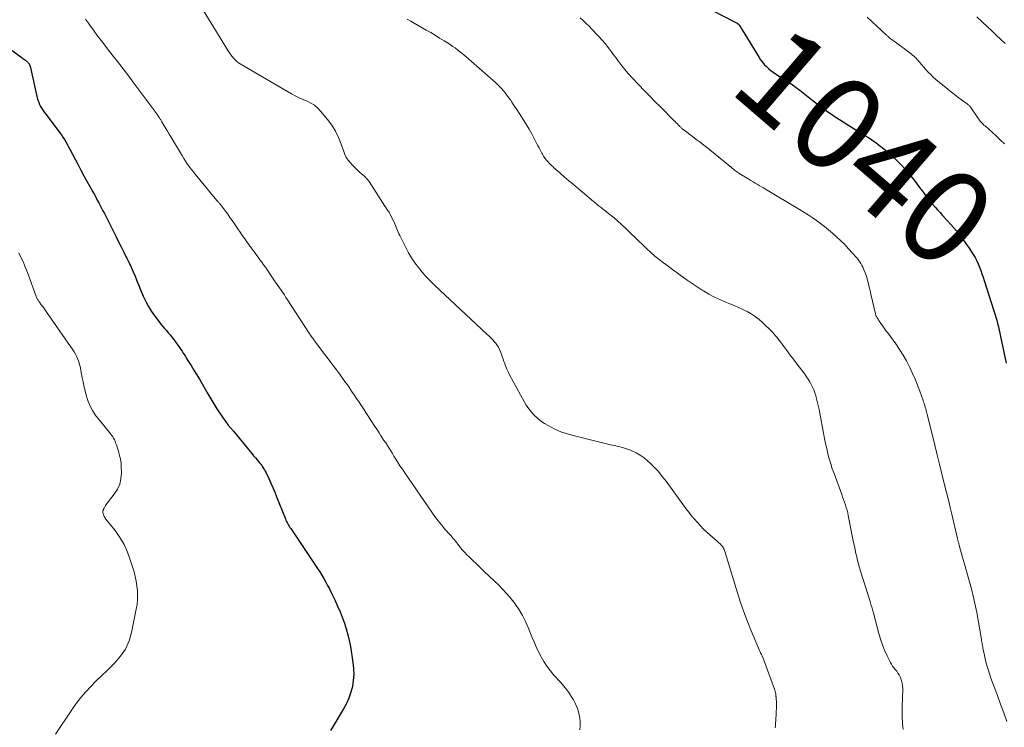
# Model space of a CAD drawing. Units: feet. Extents: x 1964999 to 1970042, y 510000 to 515000.
# Drawn here: x 1965886 to 1966096, y 510499 to 510650 of the extents above; entities that cross this region are included whole.
import ezdxf
from ezdxf.enums import TextEntityAlignment as Align

# ---------------------------------------------------------------- set-up
doc = ezdxf.new("R2010")
doc.units = ezdxf.units.FT
doc.header["$LTSCALE"] = 100
doc.header["$MEASUREMENT"] = 0
for name, color, linetype, lineweight in [('CONTOUR INDEX', 32, 'Continuous', 25), ('CONTOUR INDEX LABEL', 7, 'Continuous', 15), ('CONTOUR INTERMEDIATE', 40, 'Continuous', 15)]:
    doc.layers.add(name, color=color, linetype=linetype, lineweight=lineweight)
doc.styles.add('slant', font='romans.shx', dxfattribs={"oblique": 14.999978})

msp = doc.modelspace()

# ---------------------------------------------------------------- linework, layer by layer
at = {"layer": 'CONTOUR INDEX', "flags": 128}
for points, elevation in [([(1966033.99, 510651.72), (1966039.19, 510649.04), (1966039.26, 510649.01), (1966039.33, 510648.97), (1966039.39, 510648.93), (1966039.46, 510648.89), (1966039.52, 510648.85), (1966039.58, 510648.8), (1966039.63, 510648.75), (1966039.68, 510648.7), (1966039.73, 510648.65), (1966039.77, 510648.59), (1966039.82, 510648.54), (1966039.86, 510648.48), (1966040.01, 510648.25), (1966040.12, 510648.08), (1966040.23, 510647.91), (1966040.34, 510647.73), (1966040.45, 510647.55), (1966044.02, 510641.66), (1966044.36, 510641.14), (1966044.73, 510640.64), (1966045.14, 510640.17), (1966045.57, 510639.72), (1966046.03, 510639.3), (1966046.51, 510638.91), (1966047.02, 510638.55), (1966047.54, 510638.21), (1966048.33, 510637.72), (1966049.25, 510637.15), (1966050.16, 510636.55), (1966051.05, 510635.92), (1966051.93, 510635.28), (1966052.72, 510634.68), (1966053.44, 510634.13), (1966054.16, 510633.58), (1966054.87, 510633.01), (1966055.58, 510632.45), (1966056.65, 510631.59), (1966056.82, 510631.45), (1966057, 510631.32), (1966057.18, 510631.18), (1966057.36, 510631.04), (1966057.54, 510630.91), (1966057.73, 510630.78), (1966057.91, 510630.65), (1966058.09, 510630.52), (1966058.86, 510629.98), (1966059.43, 510629.59), (1966060, 510629.2), (1966060.58, 510628.82), (1966061.17, 510628.45), (1966064.85, 510626.13), (1966065.43, 510625.77), (1966066.01, 510625.41), (1966066.59, 510625.05), (1966067.18, 510624.69), (1966067.75, 510624.33), (1966068.32, 510623.95), (1966068.88, 510623.55), (1966069.42, 510623.14), (1966070.9, 510621.98), (1966072.14, 510620.93), (1966073.33, 510619.84), (1966074.45, 510618.67), (1966075.52, 510617.45), (1966076.41, 510616.34), (1966077.03, 510615.58), (1966077.63, 510614.8), (1966078.22, 510614.01), (1966078.81, 510613.22), (1966079.03, 510612.91), (1966079.5, 510612.27), (1966079.98, 510611.64), (1966080.48, 510611.03), (1966080.99, 510610.42), (1966081.51, 510609.82), (1966082.04, 510609.22), (1966082.57, 510608.63), (1966083.11, 510608.05), (1966084.95, 510606.03), (1966085.98, 510604.85), (1966086.96, 510603.64), (1966087.89, 510602.37), (1966088.76, 510601.07), (1966089.64, 510599.69), (1966090.03, 510599.05), (1966090.39, 510598.39), (1966090.7, 510597.71), (1966090.99, 510597.02), (1966091.26, 510596.31), (1966091.51, 510595.61), (1966091.76, 510594.89), (1966091.99, 510594.18), (1966094.06, 510587.75), (1966094.27, 510587.07), (1966094.47, 510586.39), (1966094.66, 510585.71), (1966094.84, 510585.02), (1966095.01, 510584.33), (1966095.18, 510583.63), (1966095.34, 510582.94), (1966095.49, 510582.25), (1966096.68, 510576.61)], 1040), ([(1965884.91, 510643.15), (1965887.02, 510641.6), (1965887.19, 510641.47), (1965887.36, 510641.34), (1965887.54, 510641.21), (1965887.71, 510641.08), (1965887.88, 510640.96), (1965887.97, 510640.89), (1965888.05, 510640.82), (1965888.13, 510640.74), (1965888.21, 510640.65), (1965888.29, 510640.56), (1965888.36, 510640.48), (1965888.42, 510640.39), (1965888.48, 510640.3), (1965888.54, 510640.21), (1965888.56, 510640.17), (1965888.59, 510640.12), (1965888.61, 510640.07), (1965888.63, 510640.03), (1965888.65, 510639.98), (1965888.67, 510639.93), (1965888.68, 510639.88), (1965888.7, 510639.83), (1965890.25, 510633.07), (1965890.39, 510632.6), (1965890.54, 510632.14), (1965890.74, 510631.69), (1965890.96, 510631.25), (1965891.21, 510630.83), (1965891.47, 510630.41), (1965891.74, 510630), (1965892.03, 510629.6), (1965894.7, 510626.12), (1965895.04, 510625.65), (1965895.38, 510625.17), (1965895.7, 510624.68), (1965896.02, 510624.19), (1965896.32, 510623.68), (1965896.61, 510623.18), (1965896.89, 510622.66), (1965897.17, 510622.15), (1965898.92, 510618.83), (1965899.53, 510617.66), (1965900.16, 510616.5), (1965900.79, 510615.35), (1965901.43, 510614.2), (1965902.08, 510613.04), (1965902.4, 510612.47), (1965902.72, 510611.9), (1965903.03, 510611.32), (1965903.33, 510610.75), (1965903.64, 510610.17), (1965903.94, 510609.59), (1965904.24, 510609.01), (1965904.53, 510608.43), (1965907.03, 510603.47), (1965907.57, 510602.4), (1965908.11, 510601.32), (1965908.65, 510600.25), (1965909.2, 510599.18), (1965909.34, 510598.91), (1965909.8, 510597.97), (1965910.25, 510597.02), (1965910.67, 510596.06), (1965911.07, 510595.08), (1965911.46, 510594.11), (1965911.86, 510593.14), (1965912.26, 510592.17), (1965912.68, 510591.2), (1965912.83, 510590.85), (1965913.36, 510589.73), (1965913.94, 510588.64), (1965914.59, 510587.59), (1965915.3, 510586.58), (1965916.18, 510585.4), (1965916.55, 510584.92), (1965916.94, 510584.44), (1965917.33, 510583.98), (1965917.74, 510583.53), (1965918.15, 510583.07), (1965918.55, 510582.61), (1965918.93, 510582.13), (1965919.3, 510581.65), (1965920.35, 510580.22), (1965920.61, 510579.86), (1965920.86, 510579.49), (1965921.1, 510579.12), (1965921.34, 510578.75), (1965921.58, 510578.37), (1965921.81, 510577.99), (1965922.04, 510577.61), (1965922.28, 510577.24), (1965923.02, 510576.06), (1965923.61, 510575.1), (1965924.21, 510574.13), (1965924.79, 510573.15), (1965925.37, 510572.17), (1965926.39, 510570.43), (1965926.8, 510569.72), (1965927.22, 510569.01), (1965927.64, 510568.3), (1965928.06, 510567.59), (1965928.49, 510566.89), (1965928.94, 510566.2), (1965929.4, 510565.52), (1965929.87, 510564.85), (1965929.92, 510564.79), (1965930.43, 510564.1), (1965930.94, 510563.42), (1965931.48, 510562.74), (1965932.02, 510562.08), (1965935.58, 510557.79), (1965935.95, 510557.34), (1965936.33, 510556.89), (1965936.71, 510556.44), (1965937.09, 510555.99), (1965937.38, 510555.64), (1965937.61, 510555.36), (1965937.84, 510555.08), (1965938.05, 510554.79), (1965938.26, 510554.5), (1965938.46, 510554.19), (1965938.64, 510553.89), (1965938.81, 510553.57), (1965938.98, 510553.25), (1965939.57, 510552.01), (1965940.01, 510551.06), (1965940.44, 510550.1), (1965940.85, 510549.13), (1965941.24, 510548.16), (1965943.1, 510543.46), (1965943.22, 510543.19), (1965943.34, 510542.91), (1965943.47, 510542.65), (1965943.61, 510542.38), (1965943.76, 510542.12), (1965943.91, 510541.86), (1965944.07, 510541.61), (1965944.23, 510541.36), (1965949.5, 510533.54), (1965949.96, 510532.84), (1965950.41, 510532.14), (1965950.85, 510531.43), (1965951.28, 510530.71), (1965951.7, 510529.99), (1965952.1, 510529.26), (1965952.49, 510528.52), (1965952.86, 510527.77), (1965953.69, 510526.06), (1965954.23, 510524.88), (1965954.75, 510523.68), (1965955.23, 510522.48), (1965955.68, 510521.26), (1965956.08, 510520.02), (1965956.43, 510518.77), (1965956.72, 510517.51), (1965956.95, 510516.23), (1965957.49, 510512.86), (1965957.62, 510511.58), (1965957.66, 510510.3), (1965957.56, 510509.03), (1965957.37, 510507.76), (1965957.04, 510506.51), (1965956.64, 510505.3), (1965956.12, 510504.13), (1965955.51, 510502.99), (1965953.3, 510499.31), (1965952.68, 510498.39)], 1060)]:
    msp.add_lwpolyline(points, dxfattribs=dict(at, elevation=elevation))
at = {"layer": 'CONTOUR INTERMEDIATE', "flags": 128}
for points, elevation in [([(1965920.86, 510659.57), (1965930.94, 510643.06), (1965931.2, 510642.66), (1965931.47, 510642.26), (1965931.76, 510641.88), (1965932.06, 510641.51), (1965932.38, 510641.16), (1965932.73, 510640.84), (1965933.1, 510640.55), (1965933.5, 510640.29), (1965944.41, 510633.96), (1965945.21, 510633.52), (1965946.03, 510633.1), (1965946.87, 510632.71), (1965947.72, 510632.36), (1965948.53, 510631.96), (1965949.3, 510631.49), (1965949.98, 510630.91), (1965950.61, 510630.25), (1965952.1, 510628.45), (1965952.99, 510627.24), (1965953.79, 510625.97), (1965954.44, 510624.62), (1965955, 510623.22), (1965955.52, 510621.64), (1965955.78, 510621.01), (1965956.08, 510620.4), (1965956.45, 510619.83), (1965956.87, 510619.29), (1965957.34, 510618.78), (1965957.82, 510618.29), (1965958.32, 510617.81), (1965958.84, 510617.35), (1965959.7, 510616.61), (1965959.87, 510616.46), (1965960.04, 510616.3), (1965960.2, 510616.14), (1965960.36, 510615.97), (1965960.51, 510615.79), (1965960.65, 510615.61), (1965960.79, 510615.43), (1965960.92, 510615.23), (1965964.29, 510610.02), (1965964.4, 510609.86), (1965964.51, 510609.7), (1965964.62, 510609.54), (1965964.73, 510609.39), (1965964.83, 510609.25), (1965964.89, 510609.16), (1965964.95, 510609.07), (1965965.02, 510608.98), (1965965.08, 510608.9), (1965965.14, 510608.81), (1965965.2, 510608.72), (1965965.25, 510608.62), (1965965.3, 510608.53), (1965966.25, 510606.57), (1965966.41, 510606.23), (1965966.56, 510605.88), (1965966.71, 510605.54), (1965966.85, 510605.18), (1965966.99, 510604.83), (1965967.14, 510604.49), (1965967.3, 510604.14), (1965967.46, 510603.8), (1965968.75, 510601.23), (1965969.35, 510600.11), (1965970, 510599.01), (1965970.71, 510597.95), (1965971.46, 510596.92), (1965972.27, 510595.93), (1965973.1, 510594.97), (1965973.99, 510594.05), (1965974.9, 510593.16), (1965986.05, 510582.78), (1965986.49, 510582.36), (1965986.93, 510581.92), (1965987.35, 510581.46), (1965987.76, 510581), (1965987.85, 510580.9), (1965988.18, 510580.46), (1965988.48, 510580.01), (1965988.73, 510579.53), (1965988.95, 510579.03), (1965989.14, 510578.51), (1965989.32, 510577.99), (1965989.5, 510577.47), (1965989.67, 510576.95), (1965989.77, 510576.66), (1965990, 510575.99), (1965990.26, 510575.34), (1965990.55, 510574.71), (1965990.87, 510574.08), (1965993.95, 510568.45), (1965994.43, 510567.65), (1965994.94, 510566.89), (1965995.52, 510566.17), (1965996.14, 510565.48), (1965996.81, 510564.85), (1965997.52, 510564.26), (1965998.28, 510563.75), (1965999.07, 510563.28), (1965999.59, 510563), (1966000.68, 510562.47), (1966001.8, 510561.99), (1966002.94, 510561.6), (1966004.11, 510561.26), (1966009.8, 510559.84), (1966010.65, 510559.63), (1966011.51, 510559.43), (1966012.37, 510559.23), (1966013.23, 510559.04), (1966014.09, 510558.84), (1966014.94, 510558.61), (1966015.77, 510558.34), (1966016.6, 510558.04), (1966016.89, 510557.92), (1966017.82, 510557.49), (1966018.72, 510557), (1966019.55, 510556.41), (1966020.34, 510555.75), (1966020.74, 510555.37), (1966021.67, 510554.45), (1966022.56, 510553.5), (1966023.4, 510552.49), (1966024.2, 510551.46), (1966028.45, 510545.62), (1966029.03, 510544.85), (1966029.62, 510544.1), (1966030.23, 510543.36), (1966030.87, 510542.63), (1966031.52, 510541.93), (1966032.2, 510541.25), (1966032.9, 510540.59), (1966033.62, 510539.95), (1966035.03, 510538.76), (1966035.25, 510538.57), (1966035.46, 510538.37), (1966035.67, 510538.17), (1966035.87, 510537.96), (1966035.96, 510537.87), (1966036.11, 510537.7), (1966036.25, 510537.52), (1966036.36, 510537.33), (1966036.47, 510537.12), (1966036.56, 510536.91), (1966036.65, 510536.7), (1966036.72, 510536.49), (1966036.79, 510536.27), (1966039.43, 510527.71), (1966040.1, 510525.65), (1966040.81, 510523.61), (1966041.57, 510521.59), (1966042.37, 510519.58), (1966043.75, 510516.27), (1966043.9, 510515.93), (1966044.05, 510515.59), (1966044.2, 510515.25), (1966044.36, 510514.92), (1966044.52, 510514.59), (1966044.67, 510514.25), (1966044.81, 510513.91), (1966044.94, 510513.56), (1966047.32, 510507.21), (1966047.41, 510506.96), (1966047.48, 510506.7), (1966047.53, 510506.44), (1966047.56, 510506.18), (1966047.6, 510505.87), (1966047.61, 510505.76), (1966047.62, 510505.65), (1966047.63, 510505.54), (1966047.64, 510505.43), (1966047.65, 510505.32), (1966047.66, 510505.21), (1966047.67, 510505.1), (1966047.68, 510504.99), (1966047.72, 510504.64), (1966047.74, 510504.36), (1966047.75, 510504.08), (1966047.75, 510503.79), (1966047.75, 510503.51), (1966047.67, 510502.08), (1966047.63, 510501.56), (1966047.6, 510501.03), (1966047.56, 510500.5), (1966047.53, 510499.98), (1966047.49, 510499.45), (1966047.46, 510498.93)], 1052), ([(1965900.51, 510649.85), (1965901.12, 510648.96), (1965901.42, 510648.54), (1965902.21, 510647.46), (1965903.01, 510646.38), (1965903.82, 510645.31), (1965904.64, 510644.26), (1965904.99, 510643.81), (1965905.7, 510642.9), (1965906.41, 510641.98), (1965907.12, 510641.07), (1965907.83, 510640.15), (1965908.53, 510639.23), (1965909.24, 510638.31), (1965909.93, 510637.39), (1965910.63, 510636.46), (1965915.31, 510630.21), (1965915.38, 510630.12), (1965915.45, 510630.02), (1965915.52, 510629.93), (1965915.59, 510629.83), (1965915.66, 510629.74), (1965915.72, 510629.64), (1965915.79, 510629.54), (1965915.85, 510629.45), (1965916.08, 510629.1), (1965916.17, 510628.96), (1965916.26, 510628.82), (1965916.35, 510628.68), (1965916.44, 510628.54), (1965916.53, 510628.4), (1965916.62, 510628.25), (1965916.71, 510628.11), (1965916.79, 510627.97), (1965917.31, 510627.1), (1965917.66, 510626.52), (1965918.01, 510625.95), (1965918.35, 510625.37), (1965918.69, 510624.79), (1965920.72, 510621.36), (1965921.08, 510620.77), (1965921.44, 510620.18), (1965921.82, 510619.6), (1965922.21, 510619.03), (1965922.61, 510618.47), (1965923.01, 510617.92), (1965923.44, 510617.37), (1965923.87, 510616.83), (1965928.15, 510611.63), (1965928.28, 510611.47), (1965928.42, 510611.31), (1965928.56, 510611.16), (1965928.7, 510611), (1965928.79, 510610.9), (1965928.88, 510610.8), (1965928.98, 510610.7), (1965929.07, 510610.6), (1965929.16, 510610.49), (1965929.25, 510610.39), (1965929.34, 510610.29), (1965929.42, 510610.18), (1965929.51, 510610.07), (1965930.33, 510608.95), (1965930.82, 510608.28), (1965931.3, 510607.61), (1965931.78, 510606.93), (1965932.26, 510606.25), (1965934.2, 510603.42), (1965934.48, 510603.03), (1965934.75, 510602.63), (1965935.03, 510602.24), (1965935.31, 510601.85), (1965935.56, 510601.5), (1965935.72, 510601.28), (1965935.87, 510601.07), (1965936.03, 510600.86), (1965936.19, 510600.64), (1965936.35, 510600.43), (1965936.51, 510600.22), (1965936.67, 510600.01), (1965936.83, 510599.79), (1965937.3, 510599.15), (1965937.69, 510598.62), (1965938.07, 510598.08), (1965938.46, 510597.54), (1965938.84, 510597), (1965940.81, 510594.15), (1965941.16, 510593.65), (1965941.51, 510593.14), (1965941.86, 510592.63), (1965942.2, 510592.12), (1965942.54, 510591.61), (1965942.88, 510591.1), (1965943.22, 510590.59), (1965943.56, 510590.07), (1965948.06, 510583.17), (1965948.27, 510582.85), (1965948.48, 510582.54), (1965948.7, 510582.22), (1965948.92, 510581.91), (1965949.01, 510581.78), (1965949.19, 510581.53), (1965949.37, 510581.29), (1965949.55, 510581.04), (1965949.73, 510580.8), (1965953.31, 510576.08), (1965953.97, 510575.19), (1965954.64, 510574.3), (1965955.29, 510573.39), (1965955.93, 510572.49), (1965956.11, 510572.24), (1965956.66, 510571.45), (1965957.21, 510570.66), (1965957.75, 510569.87), (1965958.28, 510569.07), (1965958.81, 510568.27), (1965959.34, 510567.47), (1965959.87, 510566.66), (1965960.39, 510565.86), (1965961.01, 510564.9), (1965961.53, 510564.1), (1965962.04, 510563.31), (1965962.56, 510562.52), (1965963.07, 510561.73), (1965963.39, 510561.25), (1965963.75, 510560.7), (1965964.11, 510560.14), (1965964.47, 510559.59), (1965964.83, 510559.03), (1965965.19, 510558.48), (1965965.54, 510557.92), (1965965.89, 510557.36), (1965966.24, 510556.8), (1965966.52, 510556.34), (1965967.01, 510555.55), (1965967.51, 510554.76), (1965968.02, 510553.99), (1965968.54, 510553.22), (1965974.27, 510544.86), (1965974.94, 510543.93), (1965975.62, 510543.02), (1965976.34, 510542.14), (1965977.09, 510541.28), (1965978.08, 510540.16), (1965978.34, 510539.87), (1965978.6, 510539.57), (1965978.86, 510539.27), (1965979.11, 510538.96), (1965979.36, 510538.66), (1965979.61, 510538.35), (1965979.85, 510538.04), (1965980.1, 510537.73), (1965980.44, 510537.3), (1965980.87, 510536.78), (1965981.31, 510536.28), (1965981.77, 510535.79), (1965982.25, 510535.32), (1965984.57, 510533.11), (1965985.55, 510532.18), (1965986.53, 510531.24), (1965987.5, 510530.31), (1965988.48, 510529.37), (1965989.43, 510528.41), (1965990.34, 510527.42), (1965991.21, 510526.39), (1965992.04, 510525.32), (1965992.11, 510525.23), (1965992.9, 510524.06), (1965993.63, 510522.87), (1965994.27, 510521.62), (1965994.84, 510520.33), (1965995.63, 510518.34), (1965996.08, 510517.25), (1965996.55, 510516.17), (1965997.05, 510515.11), (1965997.57, 510514.06), (1965998.14, 510513.04), (1965998.77, 510512.06), (1965999.48, 510511.13), (1966000.24, 510510.24), (1966001.78, 510508.59), (1966002.43, 510507.84), (1966003.05, 510507.07), (1966003.62, 510506.26), (1966004.15, 510505.43), (1966004.46, 510504.92), (1966004.79, 510504.31), (1966005.08, 510503.69), (1966005.33, 510503.04), (1966005.53, 510502.38), (1966005.69, 510501.7), (1966005.81, 510501.02), (1966005.87, 510500.33), (1966005.9, 510499.64), (1966005.9, 510499.35), (1966005.84, 510498.53)], 1056), ([(1965969.07, 510649.81), (1965969.81, 510649.38), (1965970.55, 510648.95), (1965973.1, 510647.5), (1965974.06, 510646.95), (1965975.02, 510646.39), (1965975.96, 510645.81), (1965976.9, 510645.23), (1965977.75, 510644.7), (1965978.26, 510644.37), (1965978.77, 510644.04), (1965979.26, 510643.69), (1965979.75, 510643.33), (1965980.23, 510642.96), (1965980.7, 510642.58), (1965981.17, 510642.19), (1965981.62, 510641.8), (1965987.85, 510636.31), (1965988.3, 510635.91), (1965988.73, 510635.49), (1965989.15, 510635.05), (1965989.55, 510634.6), (1965989.94, 510634.14), (1965990.31, 510633.67), (1965990.67, 510633.18), (1965991.02, 510632.69), (1965991.04, 510632.66), (1965991.38, 510632.14), (1965991.73, 510631.62), (1965992.07, 510631.1), (1965992.41, 510630.58), (1965993.88, 510628.28), (1965994.47, 510627.34), (1965995.05, 510626.37), (1965995.59, 510625.4), (1965996.11, 510624.41), (1965996.55, 510623.54), (1965996.84, 510622.98), (1965997.14, 510622.42), (1965997.44, 510621.86), (1965997.74, 510621.31), (1965997.85, 510621.11), (1965998.12, 510620.67), (1965998.4, 510620.24), (1965998.72, 510619.83), (1965999.06, 510619.43), (1965999.27, 510619.2), (1965999.53, 510618.94), (1965999.78, 510618.68), (1966000.05, 510618.43), (1966000.32, 510618.18), (1966000.6, 510617.94), (1966000.88, 510617.7), (1966001.15, 510617.46), (1966001.43, 510617.22), (1966001.93, 510616.78), (1966002.45, 510616.32), (1966002.98, 510615.86), (1966003.51, 510615.41), (1966004.05, 510614.95), (1966008.78, 510610.99), (1966008.97, 510610.83), (1966009.17, 510610.67), (1966009.36, 510610.5), (1966009.56, 510610.34), (1966009.76, 510610.18), (1966009.95, 510610.02), (1966010.15, 510609.87), (1966010.35, 510609.71), (1966010.62, 510609.51), (1966010.95, 510609.25), (1966011.28, 510609), (1966011.61, 510608.74), (1966011.94, 510608.48), (1966013.12, 510607.54), (1966013.19, 510607.49), (1966013.26, 510607.44), (1966013.32, 510607.38), (1966013.39, 510607.33), (1966013.45, 510607.27), (1966013.52, 510607.22), (1966013.58, 510607.16), (1966013.64, 510607.1), (1966014.87, 510605.96), (1966015.54, 510605.33), (1966016.21, 510604.7), (1966016.87, 510604.06), (1966017.54, 510603.42), (1966020.07, 510600.98), (1966020.94, 510600.17), (1966021.82, 510599.39), (1966022.74, 510598.65), (1966023.68, 510597.92), (1966024.64, 510597.22), (1966025.59, 510596.52), (1966026.55, 510595.83), (1966027.51, 510595.13), (1966027.67, 510595.02), (1966028.71, 510594.28), (1966029.77, 510593.55), (1966030.83, 510592.84), (1966031.91, 510592.15), (1966032.16, 510591.99), (1966033.35, 510591.29), (1966034.56, 510590.63), (1966035.81, 510590.04), (1966037.08, 510589.5), (1966037.76, 510589.24), (1966038.71, 510588.85), (1966039.64, 510588.45), (1966040.57, 510588.02), (1966041.49, 510587.57), (1966042.37, 510587.07), (1966043.22, 510586.51), (1966044.01, 510585.89), (1966044.77, 510585.21), (1966046.85, 510583.16), (1966047.2, 510582.8), (1966047.54, 510582.43), (1966047.86, 510582.05), (1966048.18, 510581.66), (1966048.48, 510581.25), (1966048.79, 510580.85), (1966049.09, 510580.45), (1966049.39, 510580.04), (1966049.8, 510579.48), (1966050.31, 510578.8), (1966050.82, 510578.11), (1966051.33, 510577.43), (1966051.84, 510576.75), (1966053.76, 510574.23), (1966054.13, 510573.71), (1966054.49, 510573.17), (1966054.82, 510572.62), (1966055.13, 510572.06), (1966055.41, 510571.48), (1966055.67, 510570.89), (1966055.88, 510570.29), (1966056.08, 510569.68), (1966056.19, 510569.26), (1966056.41, 510568.43), (1966056.62, 510567.59), (1966056.8, 510566.75), (1966056.97, 510565.91), (1966057.75, 510561.66), (1966057.97, 510560.57), (1966058.19, 510559.48), (1966058.43, 510558.39), (1966058.69, 510557.31), (1966058.97, 510556.24), (1966059.28, 510555.17), (1966059.62, 510554.12), (1966059.99, 510553.07), (1966061.63, 510548.65), (1966061.83, 510548.09), (1966062.03, 510547.53), (1966062.22, 510546.97), (1966062.42, 510546.41), (1966062.59, 510545.85), (1966062.76, 510545.28), (1966062.9, 510544.7), (1966063.03, 510544.12), (1966064.17, 510538.39), (1966064.33, 510537.63), (1966064.49, 510536.86), (1966064.65, 510536.09), (1966064.82, 510535.32), (1966064.99, 510534.56), (1966065.19, 510533.8), (1966065.4, 510533.04), (1966065.63, 510532.29), (1966067.67, 510525.84), (1966067.76, 510525.56), (1966067.85, 510525.28), (1966067.93, 510525.01), (1966068.01, 510524.73), (1966068.02, 510524.71), (1966068.1, 510524.44), (1966068.18, 510524.17), (1966068.25, 510523.89), (1966068.32, 510523.62), (1966069.54, 510519.04), (1966069.9, 510517.83), (1966070.31, 510516.63), (1966070.78, 510515.46), (1966071.29, 510514.31), (1966071.99, 510512.88), (1966072.21, 510512.47), (1966072.45, 510512.07), (1966072.74, 510511.7), (1966073.04, 510511.34), (1966073.35, 510510.99), (1966073.62, 510510.61), (1966073.86, 510510.21), (1966074.08, 510509.8), (1966074.18, 510509.57), (1966074.39, 510509.01), (1966074.54, 510508.45), (1966074.61, 510507.87), (1966074.63, 510507.28), (1966074.51, 510503.44), (1966074.49, 510502.63), (1966074.49, 510501.83), (1966074.51, 510501.02), (1966074.55, 510500.21), (1966074.58, 510499.78), (1966074.63, 510499.19), (1966074.69, 510498.6)], 1048), ([(1966005.88, 510650.09), (1966006.53, 510649.51), (1966007.17, 510648.92), (1966007.79, 510648.3), (1966008.39, 510647.67), (1966010.7, 510645.18), (1966011.2, 510644.62), (1966011.68, 510644.05), (1966012.15, 510643.46), (1966012.6, 510642.86), (1966013.04, 510642.25), (1966013.48, 510641.64), (1966013.93, 510641.04), (1966014.38, 510640.44), (1966014.56, 510640.19), (1966015.12, 510639.47), (1966015.69, 510638.77), (1966016.29, 510638.08), (1966016.9, 510637.41), (1966018.37, 510635.86), (1966019.51, 510634.66), (1966020.66, 510633.47), (1966021.82, 510632.3), (1966022.99, 510631.13), (1966025.88, 510628.26), (1966026.13, 510628.01), (1966026.38, 510627.76), (1966026.63, 510627.51), (1966026.87, 510627.26), (1966027.16, 510626.97), (1966027.27, 510626.87), (1966027.37, 510626.76), (1966027.48, 510626.66), (1966027.59, 510626.56), (1966027.73, 510626.44), (1966027.77, 510626.4), (1966027.81, 510626.36), (1966027.85, 510626.33), (1966027.89, 510626.29), (1966027.94, 510626.26), (1966027.98, 510626.23), (1966028.02, 510626.19), (1966028.07, 510626.16), (1966029.84, 510624.85), (1966030.65, 510624.23), (1966031.47, 510623.62), (1966032.28, 510622.99), (1966033.08, 510622.36), (1966033.88, 510621.73), (1966034.68, 510621.09), (1966035.47, 510620.44), (1966036.26, 510619.79), (1966038.13, 510618.22), (1966038.34, 510618.05), (1966038.55, 510617.88), (1966038.76, 510617.71), (1966038.98, 510617.54), (1966039.2, 510617.38), (1966039.43, 510617.23), (1966039.66, 510617.08), (1966039.89, 510616.93), (1966041.85, 510615.74), (1966042.29, 510615.47), (1966042.73, 510615.21), (1966043.18, 510614.94), (1966043.62, 510614.68), (1966044.07, 510614.42), (1966044.51, 510614.16), (1966044.95, 510613.9), (1966045.4, 510613.63), (1966052.62, 510609.31), (1966053.55, 510608.74), (1966054.46, 510608.16), (1966055.36, 510607.57), (1966056.26, 510606.95), (1966057.13, 510606.32), (1966057.99, 510605.66), (1966058.83, 510604.97), (1966059.64, 510604.26), (1966060.53, 510603.47), (1966061.41, 510602.66), (1966062.26, 510601.82), (1966063.09, 510600.96), (1966063.89, 510600.08), (1966064.78, 510599.07), (1966065.11, 510598.67), (1966065.42, 510598.25), (1966065.69, 510597.81), (1966065.95, 510597.36), (1966066.14, 510597), (1966066.44, 510596.35), (1966066.72, 510595.69), (1966066.94, 510595.01), (1966067.14, 510594.32), (1966067.15, 510594.25), (1966067.33, 510593.51), (1966067.5, 510592.77), (1966067.68, 510592.03), (1966067.85, 510591.29), (1966068.81, 510587.12), (1966068.85, 510586.99), (1966068.89, 510586.86), (1966068.93, 510586.73), (1966068.99, 510586.61), (1966069.05, 510586.49), (1966069.11, 510586.37), (1966069.18, 510586.25), (1966069.25, 510586.14), (1966069.38, 510585.92), (1966069.52, 510585.7), (1966069.67, 510585.48), (1966069.82, 510585.26), (1966069.97, 510585.05), (1966070.25, 510584.66), (1966070.54, 510584.25), (1966070.83, 510583.84), (1966071.13, 510583.43), (1966071.43, 510583.02), (1966073.13, 510580.7), (1966073.95, 510579.52), (1966074.72, 510578.31), (1966075.43, 510577.06), (1966076.09, 510575.79), (1966076.17, 510575.63), (1966076.74, 510574.4), (1966077.28, 510573.17), (1966077.79, 510571.91), (1966078.26, 510570.65), (1966078.98, 510568.65), (1966079.07, 510568.38), (1966079.17, 510568.1), (1966079.26, 510567.82), (1966079.35, 510567.54), (1966079.36, 510567.5), (1966079.44, 510567.24), (1966079.51, 510566.98), (1966079.59, 510566.72), (1966079.65, 510566.46), (1966079.72, 510566.2), (1966079.79, 510565.94), (1966079.85, 510565.68), (1966079.92, 510565.42), (1966081.46, 510559.14), (1966081.96, 510557.1), (1966082.47, 510555.06), (1966082.98, 510553.02), (1966083.49, 510550.98), (1966083.98, 510549.06), (1966084.24, 510547.98), (1966084.51, 510546.9), (1966084.77, 510545.83), (1966085.03, 510544.75), (1966085.11, 510544.44), (1966085.33, 510543.51), (1966085.54, 510542.59), (1966085.75, 510541.67), (1966085.96, 510540.74), (1966086.3, 510539.23), (1966086.33, 510539.06), (1966086.37, 510538.9), (1966086.42, 510538.73), (1966086.46, 510538.56), (1966086.5, 510538.4), (1966086.55, 510538.23), (1966086.59, 510538.07), (1966086.64, 510537.9), (1966086.83, 510537.26), (1966086.97, 510536.77), (1966087.11, 510536.28), (1966087.24, 510535.79), (1966087.38, 510535.3), (1966089.25, 510528.55), (1966089.42, 510527.92), (1966089.58, 510527.3), (1966089.73, 510526.67), (1966089.88, 510526.04), (1966090.02, 510525.41), (1966090.15, 510524.78), (1966090.27, 510524.15), (1966090.39, 510523.52), (1966091.39, 510517.79), (1966091.44, 510517.53), (1966091.48, 510517.26), (1966091.53, 510516.99), (1966091.58, 510516.73), (1966091.63, 510516.46), (1966091.68, 510516.19), (1966091.73, 510515.93), (1966091.78, 510515.66), (1966091.97, 510514.72), (1966092.12, 510513.99), (1966092.29, 510513.26), (1966092.48, 510512.53), (1966092.69, 510511.81), (1966092.82, 510511.38), (1966093.11, 510510.45), (1966093.42, 510509.53), (1966093.74, 510508.61), (1966094.08, 510507.69), (1966094.8, 510505.84), (1966095.49, 510504), (1966096.15, 510502.15), (1966096.79, 510500.28)], 1044), ([(1966067.06, 510650.27), (1966071.17, 510646.43), (1966071.29, 510646.32), (1966071.41, 510646.21), (1966071.53, 510646.1), (1966071.65, 510645.98), (1966071.78, 510645.88), (1966071.9, 510645.77), (1966072.03, 510645.67), (1966072.16, 510645.57), (1966072.29, 510645.48), (1966072.48, 510645.34), (1966072.67, 510645.2), (1966072.87, 510645.06), (1966073.06, 510644.92), (1966076.12, 510642.67), (1966076.4, 510642.46), (1966076.67, 510642.24), (1966076.94, 510642.01), (1966077.2, 510641.77), (1966077.23, 510641.74), (1966077.46, 510641.51), (1966077.69, 510641.27), (1966077.91, 510641.02), (1966078.13, 510640.77), (1966078.34, 510640.51), (1966078.55, 510640.26), (1966078.77, 510640.01), (1966078.98, 510639.76), (1966079.54, 510639.12), (1966080.06, 510638.56), (1966080.59, 510638.02), (1966081.14, 510637.51), (1966081.71, 510637.01), (1966084.21, 510634.95), (1966084.93, 510634.36), (1966085.65, 510633.79), (1966086.39, 510633.23), (1966087.13, 510632.68), (1966088.34, 510631.79), (1966088.48, 510631.68), (1966088.61, 510631.57), (1966088.73, 510631.46), (1966088.86, 510631.34), (1966088.97, 510631.21), (1966089.08, 510631.08), (1966089.19, 510630.94), (1966089.29, 510630.8), (1966090.63, 510628.81), (1966090.8, 510628.57), (1966090.97, 510628.34), (1966091.15, 510628.12), (1966091.34, 510627.9), (1966091.54, 510627.69), (1966091.74, 510627.48), (1966091.94, 510627.28), (1966092.16, 510627.09), (1966094.52, 510624.96), (1966095.42, 510624.14), (1966096.32, 510623.31)], 1036), ([(1966090.41, 510650.35), (1966092.67, 510648.21), (1966093.62, 510647.31), (1966094.56, 510646.41), (1966095.51, 510645.51), (1966096.45, 510644.61)], 1032), ([(1965886.32, 510600.1), (1965886.77, 510599.15), (1965887.2, 510598.2), (1965887.62, 510597.24), (1965888.01, 510596.27), (1965888.38, 510595.29), (1965890.03, 510590.78), (1965890.09, 510590.62), (1965890.16, 510590.46), (1965890.24, 510590.3), (1965890.32, 510590.15), (1965890.4, 510590), (1965890.5, 510589.85), (1965890.6, 510589.71), (1965890.7, 510589.57), (1965891.1, 510589.04), (1965891.4, 510588.63), (1965891.7, 510588.23), (1965892, 510587.82), (1965892.29, 510587.4), (1965897.83, 510579.43), (1965898.11, 510578.99), (1965898.38, 510578.53), (1965898.62, 510578.07), (1965898.84, 510577.59), (1965899.03, 510577.1), (1965899.19, 510576.6), (1965899.33, 510576.09), (1965899.43, 510575.58), (1965899.53, 510575.02), (1965899.68, 510574.22), (1965899.83, 510573.43), (1965900.01, 510572.64), (1965900.19, 510571.85), (1965900.69, 510569.77), (1965900.88, 510569.09), (1965901.1, 510568.43), (1965901.36, 510567.78), (1965901.66, 510567.14), (1965901.99, 510566.52), (1965902.35, 510565.92), (1965902.75, 510565.35), (1965903.18, 510564.79), (1965905.92, 510561.46), (1965906.13, 510561.18), (1965906.33, 510560.89), (1965906.5, 510560.59), (1965906.67, 510560.28), (1965906.81, 510559.97), (1965906.94, 510559.64), (1965907.06, 510559.31), (1965907.17, 510558.98), (1965907.32, 510558.5), (1965907.46, 510558.04), (1965907.59, 510557.58), (1965907.72, 510557.12), (1965907.85, 510556.66), (1965907.96, 510556.19), (1965908.05, 510555.72), (1965908.1, 510555.25), (1965908.13, 510554.77), (1965908.16, 510553.2), (1965908.06, 510551.99), (1965907.8, 510550.82), (1965907.3, 510549.74), (1965906.64, 510548.71), (1965905.1, 510546.78), (1965904.92, 510546.53), (1965904.75, 510546.27), (1965904.6, 510545.99), (1965904.46, 510545.7), (1965904.31, 510545.35), (1965904.27, 510545.24), (1965904.24, 510545.12), (1965904.22, 510544.99), (1965904.22, 510544.87), (1965904.23, 510544.75), (1965904.24, 510544.63), (1965904.28, 510544.51), (1965904.32, 510544.39), (1965904.4, 510544.18), (1965904.5, 510543.96), (1965904.61, 510543.76), (1965904.74, 510543.56), (1965904.88, 510543.36), (1965906.8, 510540.93), (1965907.82, 510539.48), (1965908.72, 510537.97), (1965909.45, 510536.37), (1965910.06, 510534.71), (1965910.85, 510532.13), (1965911.11, 510531.16), (1965911.33, 510530.19), (1965911.48, 510529.2), (1965911.59, 510528.2), (1965911.62, 510527.2), (1965911.59, 510526.2), (1965911.49, 510525.21), (1965911.33, 510524.22), (1965910.34, 510519.26), (1965909.79, 510517.44), (1965909.04, 510515.73), (1965908, 510514.19), (1965906.75, 510512.76), (1965906.27, 510512.3), (1965905.1, 510511.18), (1965903.95, 510510.05), (1965902.8, 510508.92), (1965901.66, 510507.77), (1965900.56, 510506.6), (1965899.51, 510505.38), (1965898.53, 510504.1), (1965897.6, 510502.79), (1965894.14, 510497.6)], 1064)]:
    msp.add_lwpolyline(points, dxfattribs=dict(at, elevation=elevation))

# ---------------------------------------------------------------- texts
at = {"layer": 'CONTOUR INDEX LABEL', "style": 'slant', "oblique": 15}
msp.add_text('1040', height=20, rotation=319.3082, dxfattribs=at).set_placement((1966066.58, 510622.63, 1040), align=Align.MIDDLE_CENTER)

doc.saveas('drawing.dxf')
